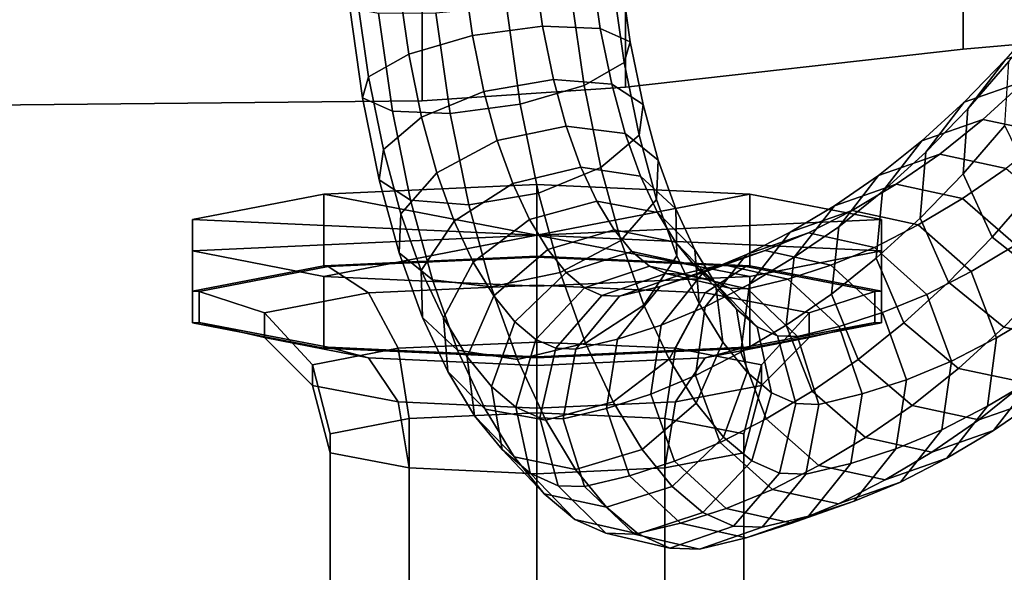
# Model space of a CAD drawing. Extents: x 1265 to 4247, y 294 to 3618.
# Drawn here: x 2684 to 2742, y 1360 to 1392 of the extents above; entities that cross this region are included whole.
import ezdxf

# ---------------------------------------------------------------- set-up
doc = ezdxf.new("R2010")
doc.units = 0
doc.header["$LTSCALE"] = 14.285714
doc.layers.add('mitat', color=7, linetype='Continuous', true_color=0x13a538)
doc.layers.add('valine', color=7, linetype='Continuous')
doc.styles.get("Standard").update_dxf_attribs({"font": 'arial.ttf', "height": 60})
doc.dimstyles.new('oma', dxfattribs={"dimtxt": 60, "dimasz": 100, "dimexe": 20, "dimexo": 20, "dimgap": 30, "dimtad": 0, "dimtih": 1, "dimtoh": 1, "dimdec": 0, "dimzin": 0, "dimdsep": 46, "dimtxsty": 'Standard', "dimcen": 0.09, "dimclrd": 256, "dimadec": 0, "dimazin": 0, "dimtfac": 1, "dimtdec": 0, "dimtofl": 0, "dimtmove": 0, "dimatfit": 3, "dimfxl": 1, "dimtolj": 1, "dimtzin": 0, "dimarcsym": 0})

# ---------------------------------------------------------------- blocks, each defined once
blk = doc.blocks.new('*D56')
at = {"layer": 'Defpoints', "color": 0, "transparency": 16777216}
for p in [(2714.287, 1708.046), (2400.339, 1299.744), (2714.287, 1299.744)]:
    blk.add_point(p, dxfattribs=at)
at = {"layer": 'mitat', "color": 0, "lineweight": -2, "transparency": 16777216}
for p, q in [((2694.287, 1708.046), (2380.339, 1708.046)), ((2694.287, 1299.744), (2380.339, 1299.744))]:
    blk.add_line(p, q, dxfattribs=at)
at = {"layer": 'mitat', "color": 104, "lineweight": -2, "true_color": 0x13a538, "transparency": 16777216}
for p, q in [((2400.339, 1608.046), (2400.339, 1564.53)), ((2400.339, 1399.744), (2400.339, 1443.261))]:
    blk.add_line(p, q, dxfattribs=at)
at = {"layer": 'mitat', "color": 104, "true_color": 0x13a538, "transparency": 16777216}
for points in [[(2383.672, 1608.046), (2417.006, 1608.046), (2400.339, 1708.046)], [(2383.672, 1399.744), (2417.006, 1399.744), (2400.339, 1299.744)]]:
    blk.add_solid(points, dxfattribs=at)
at = {"layer": 'mitat', "color": 0, "transparency": 16777216, "insert": (2400.339, 1503.895), "char_height": 60, "attachment_point": 5}
blk.add_mtext('\\A1;408', dxfattribs=at)

msp = doc.modelspace()

# ---------------------------------------------------------------- linework, layer by layer
at = {"layer": 'valine', "linetype": 'Continuous'}
for points in [[(2739.272, 1390.613), (2739.272, 1406.603), (2755.107, 1408.001), (2755.107, 1392.011)], [(2719.483, 1388.379), (2719.483, 1404.369), (2739.272, 1406.603), (2739.272, 1390.613)], [(2707.559, 1387.574), (2707.559, 1403.564), (2719.483, 1404.369), (2719.483, 1388.379)], [(2678.104, 1387.284), (2678.104, 1403.274), (2707.559, 1403.564), (2707.559, 1387.574)], [(2714.615, 1391.968), (2714.132, 1395.395), (2709.995, 1395.001), (2710.504, 1391.414)], [(2718, 1391.835), (2717.491, 1395.422), (2714.132, 1395.395), (2714.615, 1391.968)], [(2719.757, 1391.049), (2719.185, 1395.095), (2717.491, 1395.422), (2718, 1391.835)], [(2719.406, 1389.829), (2718.745, 1394.496), (2719.185, 1395.095), (2719.757, 1391.049)], [(2710.504, 1391.414), (2709.995, 1395.001), (2706.197, 1394.365), (2706.769, 1390.318)], [(2717.048, 1388.489), (2716.299, 1393.776), (2718.745, 1394.496), (2719.406, 1389.829)], [(2706.769, 1390.318), (2706.197, 1394.365), (2703.753, 1393.653), (2704.414, 1388.986)], [(2704.414, 1388.986), (2703.753, 1393.653), (2703.311, 1393.045), (2704.06, 1387.759)], [(2713.313, 1387.394), (2712.501, 1393.14), (2716.299, 1393.776), (2717.048, 1388.489)], [(2704.06, 1387.759), (2703.311, 1393.045), (2705.005, 1392.719), (2705.817, 1386.972)], [(2709.201, 1386.839), (2708.364, 1392.746), (2712.501, 1393.14), (2713.313, 1387.394)], [(2705.817, 1386.972), (2705.005, 1392.719), (2708.364, 1392.746), (2709.201, 1386.839)], [(2744.131, 1392.754), (2741.77, 1390.03), (2739.549, 1387.117), (2741.947, 1389.895)], [(2715.257, 1388.832), (2714.615, 1391.968), (2710.504, 1391.414), (2711.177, 1388.131)], [(2718.673, 1388.553), (2718, 1391.835), (2714.615, 1391.968), (2715.257, 1388.832)], [(2720.512, 1387.359), (2719.757, 1391.049), (2718, 1391.835), (2718.673, 1388.553)], [(2711.177, 1388.131), (2710.504, 1391.414), (2706.769, 1390.318), (2707.524, 1386.628)], [(2720.275, 1385.577), (2719.406, 1389.829), (2719.757, 1391.049), (2720.512, 1387.359)], [(2745.325, 1391.251), (2742.907, 1388.749), (2739.34, 1387.508), (2741.77, 1390.03)], [(2707.524, 1386.628), (2706.769, 1390.318), (2704.414, 1388.986), (2705.283, 1384.734)], [(2741.77, 1390.03), (2739.34, 1387.508), (2737.08, 1384.565), (2739.549, 1387.117)], [(2741.947, 1389.895), (2739.549, 1387.117), (2739.264, 1383.3), (2741.716, 1386.134)], [(2718.031, 1383.676), (2717.048, 1388.489), (2719.406, 1389.829), (2720.275, 1385.577)], [(2705.283, 1384.734), (2704.414, 1388.986), (2704.06, 1387.759), (2705.043, 1382.945)], [(2716.006, 1386.086), (2715.257, 1388.832), (2711.177, 1388.131), (2711.964, 1385.246)], [(2719.46, 1385.668), (2718.673, 1388.553), (2715.257, 1388.832), (2716.006, 1386.086)], [(2742.907, 1388.749), (2740.427, 1386.488), (2736.846, 1385.243), (2739.34, 1387.508)], [(2746.836, 1387.929), (2744.342, 1385.664), (2740.427, 1386.488), (2742.907, 1388.749)], [(2714.378, 1382.173), (2713.313, 1387.394), (2717.048, 1388.489), (2718.031, 1383.676)], [(2721.4, 1384.094), (2720.512, 1387.359), (2718.673, 1388.553), (2719.46, 1385.668)], [(2705.043, 1382.945), (2704.06, 1387.759), (2705.817, 1386.972), (2706.882, 1381.751)], [(2711.964, 1385.246), (2711.177, 1388.131), (2707.524, 1386.628), (2708.412, 1383.363)], [(2710.298, 1381.472), (2709.201, 1386.839), (2713.313, 1387.394), (2714.378, 1382.173)], [(2721.302, 1381.8), (2720.275, 1385.577), (2720.512, 1387.359), (2721.4, 1384.094)], [(2739.34, 1387.508), (2736.846, 1385.243), (2734.552, 1382.262), (2737.08, 1384.565)], [(2739.549, 1387.117), (2737.08, 1384.565), (2736.748, 1380.697), (2739.264, 1383.3)], [(2708.412, 1383.363), (2707.524, 1386.628), (2705.283, 1384.734), (2706.31, 1380.957)], [(2706.882, 1381.751), (2705.817, 1386.972), (2709.201, 1386.839), (2710.298, 1381.472)], [(2740.427, 1386.488), (2737.898, 1384.454), (2734.302, 1383.197), (2736.846, 1385.243)], [(2744.342, 1385.664), (2741.798, 1383.619), (2737.898, 1384.454), (2740.427, 1386.488)], [(2716.862, 1383.699), (2716.006, 1386.086), (2711.964, 1385.246), (2712.865, 1382.734)], [(2720.361, 1383.156), (2719.46, 1385.668), (2716.006, 1386.086), (2716.862, 1383.699)], [(2741.716, 1386.134), (2739.264, 1383.3), (2740.98, 1379.588), (2743.487, 1382.479)], [(2719.204, 1379.385), (2718.031, 1383.676), (2720.275, 1385.577), (2721.302, 1381.8)], [(2722.424, 1381.244), (2721.4, 1384.094), (2719.46, 1385.668), (2720.361, 1383.156)], [(2706.31, 1380.957), (2705.283, 1384.734), (2705.043, 1382.945), (2706.216, 1378.654)], [(2712.865, 1382.734), (2711.964, 1385.246), (2708.412, 1383.363), (2709.436, 1380.513)], [(2736.846, 1385.243), (2734.302, 1383.197), (2731.976, 1380.194), (2734.552, 1382.262)], [(2737.898, 1384.454), (2735.345, 1382.699), (2731.736, 1381.429), (2734.302, 1383.197)], [(2737.08, 1384.565), (2734.552, 1382.262), (2734.173, 1378.352), (2736.748, 1380.697)], [(2741.798, 1383.619), (2739.232, 1381.851), (2735.345, 1382.699), (2737.898, 1384.454)], [(2717.804, 1381.686), (2716.862, 1383.699), (2712.865, 1382.734), (2713.854, 1380.612)], [(2715.655, 1377.501), (2714.378, 1382.173), (2718.031, 1383.676), (2719.204, 1379.385)], [(2721.35, 1381.033), (2720.361, 1383.156), (2716.862, 1383.699), (2717.804, 1381.686)], [(2722.497, 1378.478), (2721.302, 1381.8), (2721.4, 1384.094), (2722.424, 1381.244)], [(2744.964, 1380.925), (2742.363, 1379.135), (2739.232, 1381.851), (2741.798, 1383.619)], [(2706.216, 1378.654), (2705.043, 1382.945), (2706.882, 1381.751), (2708.159, 1377.079)], [(2709.436, 1380.513), (2708.412, 1383.363), (2706.31, 1380.957), (2707.505, 1377.635)], [(2723.546, 1378.839), (2722.424, 1381.244), (2720.361, 1383.156), (2721.35, 1381.033)], [(2734.302, 1383.197), (2731.736, 1381.429), (2729.375, 1378.404), (2731.976, 1380.194)], [(2739.264, 1383.3), (2736.748, 1380.697), (2738.417, 1376.935), (2740.98, 1379.588)], [(2714.287, 1379.694), (2714.287, 1379.694), (2714.287, 1382.676), (2701.804, 1382.106)], [(2701.804, 1382.106), (2714.287, 1382.676), (2714.287, 1382.676), (2701.804, 1382.106)], [(2701.804, 1382.106), (2714.287, 1382.676), (2714.287, 1378.468), (2701.804, 1377.899)], [(2713.854, 1380.612), (2712.865, 1382.734), (2709.436, 1380.513), (2710.558, 1378.108)], [(2714.287, 1379.694), (2714.287, 1379.694), (2726.771, 1382.106), (2714.287, 1382.676)], [(2714.287, 1382.676), (2726.771, 1382.106), (2726.771, 1382.106), (2714.287, 1382.676)], [(2714.287, 1382.676), (2726.771, 1382.106), (2726.771, 1377.899), (2714.287, 1378.468)], [(2735.345, 1382.699), (2732.759, 1381.156), (2729.141, 1379.881), (2731.736, 1381.429)], [(2739.232, 1381.851), (2736.637, 1380.303), (2732.759, 1381.156), (2735.345, 1382.699)], [(2743.487, 1382.479), (2740.98, 1379.588), (2744.251, 1376.983), (2746.795, 1379.929)], [(2694.089, 1380.615), (2701.804, 1382.106), (2701.804, 1382.106), (2694.089, 1380.615)], [(2694.089, 1380.615), (2701.804, 1382.106), (2701.804, 1377.899), (2694.089, 1376.408)], [(2714.287, 1379.694), (2714.287, 1379.694), (2701.804, 1382.106), (2694.089, 1380.615)], [(2711.61, 1376.662), (2710.298, 1381.472), (2714.378, 1382.173), (2715.655, 1377.501)], [(2714.287, 1379.694), (2714.287, 1379.694), (2734.486, 1380.615), (2726.771, 1382.106)], [(2720.563, 1375.593), (2719.204, 1379.385), (2721.302, 1381.8), (2722.497, 1378.478)], [(2726.771, 1382.106), (2734.486, 1380.615), (2734.486, 1380.615), (2726.771, 1382.106)], [(2726.771, 1382.106), (2734.486, 1380.615), (2734.486, 1376.408), (2726.771, 1377.899)], [(2734.552, 1382.262), (2731.976, 1380.194), (2731.546, 1376.243), (2734.173, 1378.352)], [(2742.363, 1379.135), (2739.737, 1377.564), (2736.637, 1380.303), (2739.232, 1381.851)], [(2708.159, 1377.079), (2706.882, 1381.751), (2710.298, 1381.472), (2711.61, 1376.662)], [(2718.819, 1380.017), (2717.804, 1381.686), (2713.854, 1380.612), (2714.919, 1378.858)], [(2722.415, 1379.28), (2721.35, 1381.033), (2717.804, 1381.686), (2718.819, 1380.017)], [(2723.799, 1375.691), (2722.497, 1378.478), (2722.424, 1381.244), (2723.546, 1378.839)], [(2731.736, 1381.429), (2729.141, 1379.881), (2726.749, 1376.834), (2729.375, 1378.404)], [(2707.505, 1377.635), (2706.31, 1380.957), (2706.216, 1378.654), (2707.575, 1374.862)], [(2724.747, 1376.869), (2723.546, 1378.839), (2721.35, 1381.033), (2722.415, 1379.28)], [(2732.759, 1381.156), (2730.209, 1379.837), (2726.578, 1378.558), (2729.141, 1379.881)], [(2736.637, 1380.303), (2734.074, 1378.98), (2730.209, 1379.837), (2732.759, 1381.156)], [(2736.748, 1380.697), (2734.173, 1378.352), (2735.794, 1374.547), (2738.417, 1376.935)], [(2714.287, 1379.694), (2714.287, 1379.694), (2694.089, 1380.615), (2694.089, 1378.772)], [(2694.089, 1378.772), (2694.089, 1380.615), (2694.089, 1376.408), (2694.089, 1374.565)], [(2710.558, 1378.108), (2709.436, 1380.513), (2707.505, 1377.635), (2708.807, 1374.847)], [(2714.919, 1378.858), (2713.854, 1380.612), (2710.558, 1378.108), (2711.759, 1376.139)], [(2714.287, 1379.694), (2714.287, 1379.694), (2734.486, 1378.772), (2734.486, 1380.615)], [(2731.976, 1380.194), (2729.375, 1378.404), (2728.898, 1374.419), (2731.546, 1376.243)], [(2739.737, 1377.564), (2737.142, 1376.227), (2734.074, 1378.98), (2736.637, 1380.303)], [(2734.486, 1380.615), (2734.486, 1378.772), (2734.486, 1374.565), (2734.486, 1376.408)], [(2714.287, 1379.694), (2714.287, 1379.694), (2694.089, 1378.772), (2701.804, 1377.282)], [(2714.287, 1379.694), (2714.287, 1379.694), (2701.804, 1377.282), (2714.287, 1376.712)], [(2714.287, 1379.694), (2714.287, 1379.694), (2714.287, 1376.712), (2726.771, 1377.282)], [(2714.287, 1379.694), (2714.287, 1379.694), (2726.771, 1377.282), (2734.486, 1378.772)], [(2714.287, 1375.486), (2714.287, 1375.486), (2714.287, 1379.694), (2714.287, 1379.694)], [(2714.287, 1375.486), (2714.287, 1375.486), (2714.287, 1379.694), (2714.287, 1379.694)], [(2714.287, 1375.486), (2714.287, 1375.486), (2714.287, 1379.694), (2714.287, 1379.694)], [(2714.287, 1375.486), (2714.287, 1375.486), (2714.287, 1379.694), (2714.287, 1379.694)], [(2714.287, 1375.486), (2714.287, 1375.486), (2714.287, 1379.694), (2714.287, 1379.694)], [(2714.287, 1375.486), (2714.287, 1375.486), (2714.287, 1379.694), (2714.287, 1379.694)], [(2714.287, 1375.486), (2714.287, 1375.486), (2714.287, 1379.694), (2714.287, 1379.694)], [(2714.287, 1375.486), (2714.287, 1375.486), (2714.287, 1379.694), (2714.287, 1379.694)], [(2714.287, 1375.486), (2714.287, 1375.486), (2714.287, 1379.694), (2714.287, 1379.694)], [(2714.287, 1375.486), (2714.287, 1375.486), (2714.287, 1379.694), (2714.287, 1379.694)], [(2719.858, 1378.735), (2718.819, 1380.017), (2714.919, 1378.858), (2716.009, 1377.517)], [(2723.505, 1377.938), (2722.415, 1379.28), (2718.819, 1380.017), (2719.858, 1378.735)], [(2730.209, 1379.837), (2727.668, 1378.792), (2724.024, 1377.509), (2726.578, 1378.558)], [(2729.141, 1379.881), (2726.578, 1378.558), (2724.154, 1375.497), (2726.749, 1376.834)], [(2734.074, 1378.98), (2731.52, 1377.931), (2727.668, 1378.792), (2730.209, 1379.837)], [(2740.98, 1379.588), (2738.417, 1376.935), (2741.653, 1374.3), (2744.251, 1376.983)], [(2717.134, 1373.372), (2715.655, 1377.501), (2719.204, 1379.385), (2720.563, 1375.593)], [(2725.979, 1375.352), (2724.747, 1376.869), (2722.415, 1379.28), (2723.505, 1377.938)], [(2737.142, 1376.227), (2734.554, 1375.157), (2731.52, 1377.931), (2734.074, 1378.98)], [(2743.89, 1375.262), (2741.226, 1373.672), (2739.737, 1377.564), (2742.363, 1379.135)], [(2701.804, 1377.282), (2694.089, 1378.772), (2694.089, 1378.772), (2701.804, 1377.282)], [(2701.804, 1377.282), (2694.089, 1378.772), (2694.089, 1374.565), (2701.804, 1373.074)], [(2701.804, 1377.899), (2714.287, 1378.468), (2714.287, 1378.41), (2702.047, 1377.852)], [(2702.047, 1377.852), (2714.287, 1378.41), (2714.287, 1376.772), (2704.42, 1376.322)], [(2707.575, 1374.862), (2706.216, 1378.654), (2708.159, 1377.079), (2709.638, 1372.95)], [(2716.009, 1377.517), (2714.919, 1378.858), (2711.759, 1376.139), (2712.991, 1374.621)], [(2714.287, 1378.468), (2726.771, 1377.899), (2726.528, 1377.852), (2714.287, 1378.41)], [(2714.287, 1378.41), (2726.528, 1377.852), (2724.155, 1376.322), (2714.287, 1376.772)], [(2720.876, 1377.874), (2719.858, 1378.735), (2716.009, 1377.517), (2717.084, 1376.618)], [(2724.58, 1377.04), (2723.505, 1377.938), (2719.858, 1378.735), (2720.876, 1377.874)], [(2722.045, 1372.422), (2720.563, 1375.593), (2722.497, 1378.478), (2723.799, 1375.691)], [(2727.668, 1378.792), (2725.158, 1377.98), (2721.505, 1376.692), (2724.024, 1377.509)], [(2726.578, 1378.558), (2724.024, 1377.509), (2721.566, 1374.426), (2724.154, 1375.497)], [(2725.183, 1373.413), (2723.799, 1375.691), (2723.546, 1378.839), (2724.747, 1376.869)], [(2731.52, 1377.931), (2729.001, 1377.114), (2725.158, 1377.98), (2727.668, 1378.792)], [(2729.375, 1378.404), (2726.749, 1376.834), (2726.234, 1372.828), (2728.898, 1374.419)], [(2734.486, 1378.772), (2726.771, 1377.282), (2726.771, 1377.282), (2734.486, 1378.772)], [(2734.486, 1378.772), (2726.771, 1377.282), (2726.771, 1373.074), (2734.486, 1374.565)], [(2734.173, 1378.352), (2731.546, 1376.243), (2733.117, 1372.397), (2735.794, 1374.547)], [(2694.089, 1376.408), (2701.804, 1377.899), (2702.047, 1377.852), (2694.482, 1376.39)], [(2694.482, 1376.39), (2702.047, 1377.852), (2704.42, 1376.322), (2698.322, 1375.143)], [(2711.759, 1376.139), (2710.558, 1378.108), (2708.807, 1374.847), (2710.191, 1372.57)], [(2721.834, 1377.454), (2720.876, 1377.874), (2717.084, 1376.618), (2718.101, 1376.16)], [(2725.158, 1377.98), (2722.807, 1377.416), (2719.129, 1376.128), (2721.505, 1376.692)], [(2725.598, 1376.582), (2724.58, 1377.04), (2720.876, 1377.874), (2721.834, 1377.454)], [(2729.001, 1377.114), (2726.625, 1376.55), (2722.807, 1377.416), (2725.158, 1377.98)], [(2727.206, 1374.316), (2725.979, 1375.352), (2723.505, 1377.938), (2724.58, 1377.04)], [(2726.528, 1377.852), (2734.093, 1376.39), (2730.253, 1375.143), (2724.155, 1376.322)], [(2726.771, 1377.899), (2734.486, 1376.408), (2734.093, 1376.39), (2726.528, 1377.852)], [(2734.554, 1375.157), (2732, 1374.335), (2729.001, 1377.114), (2731.52, 1377.931)], [(2714.287, 1376.712), (2701.804, 1377.282), (2701.804, 1377.282), (2714.287, 1376.712)], [(2714.287, 1376.712), (2701.804, 1377.282), (2701.804, 1373.074), (2714.287, 1372.504)], [(2708.807, 1374.847), (2707.505, 1377.635), (2707.575, 1374.862), (2709.057, 1371.692)], [(2713.139, 1372.406), (2711.61, 1376.662), (2715.655, 1377.501), (2717.134, 1373.372)], [(2717.084, 1376.618), (2716.009, 1377.517), (2712.991, 1374.621), (2714.218, 1373.585)], [(2726.771, 1377.282), (2714.287, 1376.712), (2714.287, 1376.712), (2726.771, 1377.282)], [(2726.771, 1377.282), (2714.287, 1376.712), (2714.287, 1372.504), (2726.771, 1373.074)], [(2722.807, 1377.416), (2721.834, 1377.454), (2718.101, 1376.16), (2719.129, 1376.128)], [(2724.024, 1377.509), (2721.505, 1376.692), (2719.012, 1373.605), (2721.566, 1374.426)], [(2726.625, 1376.55), (2725.598, 1376.582), (2721.834, 1377.454), (2722.807, 1377.416)], [(2741.226, 1373.672), (2738.584, 1372.309), (2737.142, 1376.227), (2739.737, 1377.564)], [(2704.42, 1376.322), (2714.287, 1376.772), (2714.287, 1373.431), (2706.157, 1373.06)], [(2709.638, 1372.95), (2708.159, 1377.079), (2711.61, 1376.662), (2713.139, 1372.406)], [(2718.101, 1376.16), (2717.084, 1376.618), (2714.218, 1373.585), (2715.403, 1373.06)], [(2714.287, 1376.772), (2724.155, 1376.322), (2722.418, 1373.06), (2714.287, 1373.431)], [(2721.505, 1376.692), (2719.129, 1376.128), (2716.566, 1373.015), (2719.012, 1373.605)], [(2726.749, 1376.834), (2724.154, 1375.497), (2723.591, 1371.466), (2726.234, 1372.828)], [(2728.391, 1373.791), (2727.206, 1374.316), (2724.58, 1377.04), (2725.598, 1376.582)], [(2726.609, 1371.659), (2725.183, 1373.413), (2724.747, 1376.869), (2725.979, 1375.352)], [(2732, 1374.335), (2729.554, 1373.745), (2726.625, 1376.55), (2729.001, 1377.114)], [(2738.417, 1376.935), (2735.794, 1374.547), (2738.992, 1371.875), (2741.653, 1374.3)], [(2744.251, 1376.983), (2741.653, 1374.3), (2745.578, 1373.489), (2748.192, 1376.184)], [(2694.089, 1374.565), (2694.089, 1376.408), (2694.482, 1376.39), (2694.482, 1374.583)], [(2694.482, 1374.583), (2694.482, 1376.39), (2698.322, 1375.143), (2698.322, 1373.686)], [(2698.322, 1375.143), (2704.42, 1376.322), (2706.157, 1373.06), (2701.132, 1372.089)], [(2712.991, 1374.621), (2711.759, 1376.139), (2710.191, 1372.57), (2711.617, 1370.816)], [(2719.129, 1376.128), (2718.101, 1376.16), (2715.403, 1373.06), (2716.566, 1373.015)], [(2724.155, 1376.322), (2730.253, 1375.143), (2727.443, 1372.089), (2722.418, 1373.06)], [(2729.554, 1373.745), (2728.391, 1373.791), (2725.598, 1376.582), (2726.625, 1376.55)], [(2731.546, 1376.243), (2728.898, 1374.419), (2730.424, 1370.538), (2733.117, 1372.397)], [(2734.093, 1376.39), (2734.093, 1374.583), (2730.253, 1373.686), (2730.253, 1375.143)], [(2734.486, 1376.408), (2734.486, 1374.565), (2734.093, 1374.583), (2734.093, 1376.39)], [(2738.584, 1372.309), (2735.948, 1371.221), (2734.554, 1375.157), (2737.142, 1376.227)], [(2714.287, 1312.368), (2714.287, 1312.368), (2714.287, 1375.486), (2714.287, 1375.486)], [(2714.287, 1312.368), (2714.287, 1312.368), (2714.287, 1375.486), (2714.287, 1375.486)], [(2714.287, 1312.368), (2714.287, 1312.368), (2714.287, 1375.486), (2714.287, 1375.486)], [(2714.287, 1312.368), (2714.287, 1312.368), (2714.287, 1375.486), (2714.287, 1375.486)], [(2714.287, 1312.368), (2714.287, 1312.368), (2714.287, 1375.486), (2714.287, 1375.486)], [(2714.287, 1312.368), (2714.287, 1312.368), (2714.287, 1375.486), (2714.287, 1375.486)], [(2714.287, 1312.368), (2714.287, 1312.368), (2714.287, 1375.486), (2714.287, 1375.486)], [(2714.287, 1312.368), (2714.287, 1312.368), (2714.287, 1375.486), (2714.287, 1375.486)], [(2714.287, 1312.368), (2714.287, 1312.368), (2714.287, 1375.486), (2714.287, 1375.486)], [(2714.287, 1312.368), (2714.287, 1312.368), (2714.287, 1375.486), (2714.287, 1375.486)], [(2718.749, 1369.919), (2717.134, 1373.372), (2720.563, 1375.593), (2722.045, 1372.422)], [(2724.154, 1375.497), (2721.566, 1374.426), (2720.956, 1370.378), (2723.591, 1371.466)], [(2723.612, 1369.836), (2722.045, 1372.422), (2723.799, 1375.691), (2725.183, 1373.413)], [(2698.322, 1373.686), (2698.322, 1375.143), (2701.132, 1372.089), (2701.132, 1370.888)], [(2728.043, 1370.449), (2726.609, 1371.659), (2725.979, 1375.352), (2727.206, 1374.316)], [(2730.253, 1375.143), (2730.253, 1373.686), (2727.443, 1370.888), (2727.443, 1372.089)], [(2735.948, 1371.221), (2733.35, 1370.381), (2732, 1374.335), (2734.554, 1375.157)], [(2743.412, 1371.269), (2740.707, 1369.659), (2741.226, 1373.672), (2743.89, 1375.262)], [(2701.804, 1373.074), (2694.089, 1374.565), (2694.482, 1374.583), (2702.047, 1373.121)], [(2702.047, 1373.121), (2694.482, 1374.583), (2698.322, 1373.686), (2704.42, 1372.508)], [(2709.057, 1371.692), (2707.575, 1374.862), (2709.638, 1372.95), (2711.253, 1369.497)], [(2710.191, 1372.57), (2708.807, 1374.847), (2709.057, 1371.692), (2710.624, 1369.106)], [(2714.218, 1373.585), (2712.991, 1374.621), (2711.617, 1370.816), (2713.051, 1369.606)], [(2721.566, 1374.426), (2719.012, 1373.605), (2718.358, 1369.538), (2720.956, 1370.378)], [(2734.093, 1374.583), (2726.528, 1373.121), (2724.155, 1372.508), (2730.253, 1373.686)], [(2728.898, 1374.419), (2726.234, 1372.828), (2727.719, 1368.928), (2730.424, 1370.538)], [(2734.486, 1374.565), (2726.771, 1373.074), (2726.528, 1373.121), (2734.093, 1374.583)], [(2729.456, 1369.819), (2728.043, 1370.449), (2727.206, 1374.316), (2728.391, 1373.791)], [(2733.35, 1370.381), (2730.809, 1369.774), (2729.554, 1373.745), (2732, 1374.335)], [(2735.794, 1374.547), (2733.117, 1372.397), (2736.283, 1369.702), (2738.992, 1371.875)], [(2741.653, 1374.3), (2738.992, 1371.875), (2742.907, 1371.051), (2745.578, 1373.489)], [(2730.809, 1369.774), (2729.456, 1369.819), (2728.391, 1373.791), (2729.554, 1373.745)], [(2704.42, 1372.508), (2698.322, 1373.686), (2701.132, 1370.888), (2706.157, 1369.917)], [(2706.157, 1373.06), (2714.287, 1373.431), (2714.287, 1369.281), (2706.793, 1368.939)], [(2715.403, 1373.06), (2714.218, 1373.585), (2713.051, 1369.606), (2714.464, 1368.976)], [(2714.799, 1368.845), (2713.139, 1372.406), (2717.134, 1373.372), (2718.749, 1369.919)], [(2714.287, 1373.431), (2722.418, 1373.06), (2721.782, 1368.939), (2714.287, 1369.281)], [(2719.012, 1373.605), (2716.566, 1373.015), (2715.817, 1368.931), (2718.358, 1369.538)], [(2730.253, 1373.686), (2724.155, 1372.508), (2722.418, 1369.917), (2727.443, 1370.888)], [(2725.23, 1367.847), (2723.612, 1369.836), (2725.183, 1373.413), (2726.609, 1371.659)], [(2740.707, 1369.659), (2738.018, 1368.27), (2738.584, 1372.309), (2741.226, 1373.672)], [(2701.132, 1372.089), (2706.157, 1373.06), (2706.793, 1368.939), (2702.161, 1368.044)], [(2714.287, 1372.504), (2701.804, 1373.074), (2702.047, 1373.121), (2714.287, 1372.562)], [(2714.287, 1372.562), (2702.047, 1373.121), (2704.42, 1372.508), (2714.287, 1372.058)], [(2711.253, 1369.497), (2709.638, 1372.95), (2713.139, 1372.406), (2714.799, 1368.845)], [(2711.617, 1370.816), (2710.191, 1372.57), (2710.624, 1369.106), (2712.242, 1367.116)], [(2726.771, 1373.074), (2714.287, 1372.504), (2714.287, 1372.562), (2726.528, 1373.121)], [(2726.528, 1373.121), (2714.287, 1372.562), (2714.287, 1372.058), (2724.155, 1372.508)], [(2716.566, 1373.015), (2715.403, 1373.06), (2714.464, 1368.976), (2715.817, 1368.931)], [(2722.418, 1373.06), (2727.443, 1372.089), (2726.414, 1368.044), (2721.782, 1368.939)], [(2726.234, 1372.828), (2723.591, 1371.466), (2725.03, 1367.54), (2727.719, 1368.928)], [(2743.78, 1370.124), (2741.049, 1368.245), (2743.412, 1371.269), (2746.105, 1373.127)], [(2701.132, 1370.888), (2701.132, 1372.089), (2702.161, 1368.044), (2702.161, 1366.938)], [(2714.287, 1372.058), (2704.42, 1372.508), (2706.157, 1369.917), (2714.287, 1369.546)], [(2724.155, 1372.508), (2714.287, 1372.058), (2714.287, 1369.546), (2722.418, 1369.917)], [(2720.452, 1367.117), (2718.749, 1369.919), (2722.045, 1372.422), (2723.612, 1369.836)], [(2727.443, 1372.089), (2727.443, 1370.888), (2726.414, 1366.938), (2726.414, 1368.044)], [(2733.117, 1372.397), (2730.424, 1370.538), (2733.553, 1367.823), (2736.283, 1369.702)], [(2738.018, 1368.27), (2735.334, 1367.166), (2735.948, 1371.221), (2738.584, 1372.309)], [(2742.907, 1371.051), (2740.183, 1368.867), (2743.78, 1370.124), (2746.488, 1372.297)], [(2710.624, 1369.106), (2709.057, 1371.692), (2711.253, 1369.497), (2712.956, 1366.695)], [(2723.591, 1371.466), (2720.956, 1370.378), (2722.346, 1366.435), (2725.03, 1367.54)], [(2726.877, 1366.461), (2725.23, 1367.847), (2726.609, 1371.659), (2728.043, 1370.449)], [(2738.992, 1371.875), (2736.283, 1369.702), (2740.183, 1368.867), (2742.907, 1371.051)], [(2706.157, 1369.917), (2701.132, 1370.888), (2702.161, 1366.938), (2706.793, 1366.043)], [(2727.443, 1370.888), (2722.418, 1369.917), (2721.782, 1366.043), (2726.414, 1366.938)], [(2735.334, 1367.166), (2732.692, 1366.308), (2733.35, 1370.381), (2735.948, 1371.221)], [(2741.049, 1368.245), (2738.315, 1366.611), (2740.707, 1369.659), (2743.412, 1371.269)], [(2713.051, 1369.606), (2711.617, 1370.816), (2712.242, 1367.116), (2713.889, 1365.731)], [(2720.956, 1370.378), (2718.358, 1369.538), (2719.704, 1365.577), (2722.346, 1366.435)], [(2728.514, 1365.728), (2726.877, 1366.461), (2728.043, 1370.449), (2729.456, 1369.819)], [(2730.424, 1370.538), (2727.719, 1368.928), (2730.819, 1366.19), (2733.553, 1367.823)], [(2732.692, 1366.308), (2730.056, 1365.683), (2730.809, 1369.774), (2733.35, 1370.381)], [(2714.287, 1369.546), (2706.157, 1369.917), (2706.793, 1366.043), (2714.287, 1365.701)], [(2722.418, 1369.917), (2714.287, 1369.546), (2714.287, 1365.701), (2721.782, 1366.043)], [(2716.553, 1365.958), (2714.799, 1368.845), (2718.749, 1369.919), (2720.452, 1367.117)], [(2722.213, 1364.951), (2720.452, 1367.117), (2723.612, 1369.836), (2725.23, 1367.847)], [(2730.056, 1365.683), (2728.514, 1365.728), (2729.456, 1369.819), (2730.809, 1369.774)], [(2736.283, 1369.702), (2733.553, 1367.823), (2737.443, 1366.974), (2740.183, 1368.867)], [(2740.183, 1368.867), (2737.443, 1366.974), (2741.049, 1368.245), (2743.78, 1370.124)], [(2706.793, 1368.939), (2714.287, 1369.281), (2714.287, 1314.158), (2706.793, 1313.816)], [(2712.242, 1367.116), (2710.624, 1369.106), (2712.956, 1366.695), (2714.717, 1364.53)], [(2712.956, 1366.695), (2711.253, 1369.497), (2714.799, 1368.845), (2716.553, 1365.958)], [(2714.464, 1368.976), (2713.051, 1369.606), (2713.889, 1365.731), (2715.526, 1364.997)], [(2714.287, 1369.281), (2721.782, 1368.939), (2721.782, 1313.816), (2714.287, 1314.158)], [(2718.358, 1369.538), (2715.817, 1368.931), (2717.068, 1364.953), (2719.704, 1365.577)], [(2738.315, 1366.611), (2735.594, 1365.209), (2738.018, 1368.27), (2740.707, 1369.659)], [(2702.161, 1368.044), (2706.793, 1368.939), (2706.793, 1313.816), (2702.161, 1312.921)], [(2715.817, 1368.931), (2714.464, 1368.976), (2715.526, 1364.997), (2717.068, 1364.953)], [(2721.782, 1368.939), (2726.414, 1368.044), (2726.414, 1312.921), (2721.782, 1313.816)], [(2727.719, 1368.928), (2725.03, 1367.54), (2728.098, 1364.787), (2730.819, 1366.19)], [(2702.161, 1366.938), (2702.161, 1368.044), (2702.161, 1312.921), (2702.161, 1311.814)], [(2726.414, 1368.044), (2726.414, 1366.938), (2726.414, 1311.814), (2726.414, 1312.921)], [(2735.594, 1365.209), (2732.876, 1364.083), (2735.334, 1367.166), (2738.018, 1368.27)], [(2737.443, 1366.974), (2734.697, 1365.337), (2738.315, 1366.611), (2741.049, 1368.245)], [(2724.008, 1363.43), (2722.213, 1364.951), (2725.23, 1367.847), (2726.877, 1366.461)], [(2725.03, 1367.54), (2722.346, 1366.435), (2725.38, 1363.661), (2728.098, 1364.787)], [(2733.553, 1367.823), (2730.819, 1366.19), (2734.697, 1365.337), (2737.443, 1366.974)], [(2706.793, 1366.043), (2702.161, 1366.938), (2702.161, 1311.814), (2706.793, 1310.919)], [(2713.889, 1365.731), (2712.242, 1367.116), (2714.717, 1364.53), (2716.512, 1363.008)], [(2718.364, 1363.732), (2716.553, 1365.958), (2720.452, 1367.117), (2722.213, 1364.951)], [(2726.414, 1366.938), (2721.782, 1366.043), (2721.782, 1310.919), (2726.414, 1311.814)], [(2732.876, 1364.083), (2730.199, 1363.22), (2732.692, 1366.308), (2735.334, 1367.166)], [(2714.717, 1364.53), (2712.956, 1366.695), (2716.553, 1365.958), (2718.364, 1363.732)], [(2722.346, 1366.435), (2719.704, 1365.577), (2722.703, 1362.799), (2725.38, 1363.661)], [(2725.816, 1362.628), (2724.008, 1363.43), (2726.877, 1366.461), (2728.514, 1365.728)], [(2730.199, 1363.22), (2727.494, 1362.57), (2730.056, 1365.683), (2732.692, 1366.308)], [(2734.697, 1365.337), (2731.963, 1363.93), (2735.594, 1365.209), (2738.315, 1366.611)], [(2714.287, 1365.701), (2706.793, 1366.043), (2706.793, 1310.919), (2714.287, 1310.577)], [(2715.526, 1364.997), (2713.889, 1365.731), (2716.512, 1363.008), (2718.32, 1362.206)], [(2721.782, 1366.043), (2714.287, 1365.701), (2714.287, 1310.577), (2721.782, 1310.919)], [(2727.494, 1362.57), (2725.816, 1362.628), (2728.514, 1365.728), (2730.056, 1365.683)], [(2730.819, 1366.19), (2728.098, 1364.787), (2731.963, 1363.93), (2734.697, 1365.337)], [(2719.704, 1365.577), (2717.068, 1364.953), (2719.998, 1362.148), (2722.703, 1362.799)], [(2731.963, 1363.93), (2729.232, 1362.8), (2732.876, 1364.083), (2735.594, 1365.209)], [(2716.512, 1363.008), (2714.717, 1364.53), (2718.364, 1363.732), (2720.219, 1362.173)], [(2717.068, 1364.953), (2715.526, 1364.997), (2718.32, 1362.206), (2719.998, 1362.148)], [(2720.219, 1362.173), (2718.364, 1363.732), (2722.213, 1364.951), (2724.008, 1363.43)], [(2728.098, 1364.787), (2725.38, 1363.661), (2729.232, 1362.8), (2731.963, 1363.93)], [(2729.232, 1362.8), (2726.546, 1361.933), (2730.199, 1363.22), (2732.876, 1364.083)], [(2722.083, 1361.334), (2720.219, 1362.173), (2724.008, 1363.43), (2725.816, 1362.628)], [(2725.38, 1363.661), (2722.703, 1362.799), (2726.546, 1361.933), (2729.232, 1362.8)], [(2718.32, 1362.206), (2716.512, 1363.008), (2720.219, 1362.173), (2722.083, 1361.334)], [(2722.703, 1362.799), (2719.998, 1362.148), (2723.815, 1361.283), (2726.546, 1361.933)], [(2726.546, 1361.933), (2723.815, 1361.283), (2727.494, 1362.57), (2730.199, 1363.22)], [(2719.998, 1362.148), (2718.32, 1362.206), (2722.083, 1361.334), (2723.815, 1361.283)], [(2723.815, 1361.283), (2722.083, 1361.334), (2725.816, 1362.628), (2727.494, 1362.57)]]:
    msp.add_lwpolyline(points, close=True, dxfattribs=at)
msp.add_lwpolyline([(2678.104, 1387.284), (2707.559, 1387.574), (2719.483, 1388.379), (2739.272, 1390.613), (2755.107, 1392.011), (2773.106, 1392.964), (2796.957, 1393.798), (2836.928, 1394.791), (2858.852, 1395.024), (2909.302, 1395.165), (2970.29, 1394.366)], dxfattribs=at)

# ---------------------------------------------------------------- dimensions: what is measured, and where the dimension line sits
at = {"layer": 'mitat'}
dim = msp.add_aligned_dim(p1=(2714.287, 1708.046), p2=(2714.287, 1299.744), distance=-313.949, dimstyle='oma', dxfattribs=at)
dim.commit()
dim.dimension.update_dxf_attribs({"geometry": '*D56', "text_midpoint": (2400.339, 1503.895)})

doc.saveas('drawing.dxf')
